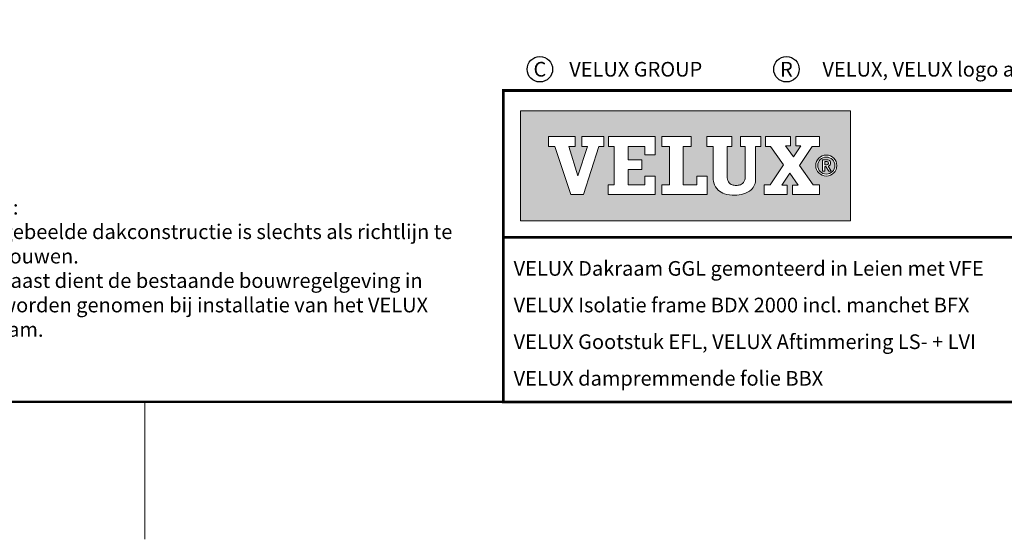
# Model space of a CAD drawing. Units: millimetres. Extents: x -50 to 2150, y -50 to 1535.
# Drawn here: x 1106 to 1643, y -35 to 249 of the extents above; entities that cross this region are included whole.
import ezdxf
from ezdxf.enums import TextEntityAlignment as Align

# ---------------------------------------------------------------- set-up
doc = ezdxf.new("R2010")
doc.units = ezdxf.units.MM
doc.header["$LTSCALE"] = 50
doc.header["$MEASUREMENT"] = 0
doc.layers.get('0').update_dxf_attribs({"linetype": 'CONTINUOUS'})
for name, color, linetype in [('logo', 1, 'CONTINUOUS'), ('RAMMER', 7, 'CONTINUOUS'), ('VELUX_TEXT_ENGLISH', 7, 'CONTINUOUS')]:
    doc.layers.add(name, color=color, linetype=linetype)
doc.layers.add('R-H cont 0.18', color=7, linetype='CONTINUOUS', lineweight=18)
doc.layers.add('R-H cont 0.50', color=7, linetype='CONTINUOUS', lineweight=50)
doc.styles.add('Verdana', font='verdana.ttf')
doc.styles.add('Verdana fed', font='verdanab.ttf')

# ---------------------------------------------------------------- blocks, each defined once
blk = doc.blocks.new('frame')
at = {"layer": 'R-H cont 0.18'}
blk.add_line((234.92, -7), (234.92, 8), dxfattribs=at)
at = {"layer": 'R-H cont 0.50'}
blk.add_lwpolyline([(26, 289), (414, 289), (414, 8), (26, 8)], close=True, dxfattribs=at)
blk = doc.blocks.new('VELUX frame 3')
at = {"layer": 'logo'}
h = blk.add_hatch(color=256, dxfattribs=at)
h.paths.add_polyline_path([(1609.28, 248.79), (1429.28, 248.79), (1429.28, 188.79), (1609.28, 188.79)])
h.paths.add_polyline_path([(1459.1, 234.76), (1459.1, 229.41), (1455.74, 229.41), (1460.6, 213.4), (1460.69, 213.4), (1465.95, 229.41), (1462.72, 229.41), (1462.72, 234.76), (1474.85, 234.76), (1474.85, 229.41), (1472.04, 229.41), (1463.64, 203.14), (1456.79, 203.14), (1448.09, 229.41), (1444.65, 229.41), (1444.65, 234.76)], flags=16)
h.paths.add_polyline_path([(1477.35, 234.76), (1502.76, 234.76), (1502.76, 224.75), (1497.21, 224.75), (1497.21, 229.41), (1488.13, 229.41), (1488.13, 222.15), (1495.44, 222.15), (1495.44, 216.79), (1488.13, 216.79), (1488.13, 208.51), (1497.21, 208.51), (1497.21, 213.21), (1502.76, 213.21), (1502.76, 203.15), (1477.08, 203.15), (1477.08, 208.51), (1480.52, 208.51), (1480.52, 229.41), (1477.35, 229.41)], flags=16)
h.paths.add_polyline_path([(1506.35, 234.76), (1522.39, 234.76), (1522.39, 229.41), (1518.13, 229.41), (1518.13, 208.51), (1525.49, 208.51), (1525.49, 213.22), (1531.21, 213.22), (1531.21, 203.15), (1506.35, 203.15), (1506.35, 208.51), (1510.52, 208.51), (1510.52, 229.41), (1506.35, 229.41)], flags=16)
h.paths.add_polyline_path([(1530.91, 234.76), (1544.5, 234.76), (1544.5, 229.41), (1541.96, 229.41), (1541.96, 213.35, -0.009121), (1541.97, 212.98, 0.131689), (1542.76, 210.05, 0.109843), (1543.72, 209, 0.128185), (1545.94, 208.18, 0.052798), (1548.08, 208.2, 0.098498), (1549.78, 208.74, 0.204488), (1551.65, 211.13, 0.064884), (1551.94, 213.35), (1551.94, 229.41), (1549.35, 229.41), (1549.35, 234.76), (1560.4, 234.76), (1560.4, 229.41), (1557.5, 229.41), (1557.5, 211.72, -0.234215), (1555.09, 205.72, -0.113884), (1551.01, 203.48, -0.066119), (1546.12, 202.78, -0.077331), (1540.59, 203.58, -0.111832), (1537.16, 205.54, -0.14703), (1534.75, 209.6, -0.060938), (1534.35, 212.88), (1534.35, 229.41), (1530.91, 229.41)], flags=16)
h.paths.add_polyline_path([(1562.91, 234.76), (1576.64, 234.76), (1576.64, 229.74), (1573.84, 229.74), (1578.19, 223.82), (1582.15, 229.74), (1579.48, 229.74), (1579.48, 234.76), (1592.47, 234.76), (1592.47, 229.41), (1588.38, 229.41), (1581.46, 219.07), (1588.94, 208.51), (1592.47, 208.51), (1592.47, 203.15), (1577.71, 203.15), (1577.71, 208.18), (1580.68, 208.18), (1576.17, 214.74), (1571.78, 208.18), (1574.75, 208.18), (1574.75, 203.15), (1562.23, 203.15), (1562.23, 208.51), (1565.54, 208.51), (1572.73, 219.4), (1565.63, 229.41), (1562.91, 229.41)], flags=16)
h.paths.add_polyline_path([(1601.83, 218.97, -1), (1590.34, 218.97, -1)], flags=16)
h.paths.add_polyline_path([(1600.75, 218.97, -1), (1591.43, 218.97, -1)], flags=0)
h.paths.add_polyline_path([(1594.1, 222.15), (1596.23, 222.15, -0.104007), (1597.55, 221.87, -0.153249), (1598.15, 221.35, -0.113791), (1598.43, 220.5, -0.176679), (1598.11, 219.26, -0.0793), (1597.56, 218.81, -0.071622), (1597.08, 218.61), (1598.79, 215.94), (1597.42, 215.94), (1595.87, 218.46), (1595.34, 218.46), (1595.34, 215.94), (1594.1, 215.94)], flags=0)
h.paths.add_polyline_path([(1595.29, 221.2), (1596.16, 221.2, -0.113381), (1596.87, 221.04, -0.277124), (1597.24, 220.48, -0.193821), (1597.03, 219.65, -0.134603), (1596.16, 219.41), (1595.29, 219.41)], flags=0)
at = {"color": 7, "const_width": 1.5}
blk.add_lwpolyline([(1420, 90), (1420, 259.95), (2120, 259.95), (2120, 90)], close=True, dxfattribs=at)
blk.add_lwpolyline([(1420, 179.81), (2120, 179.81)], dxfattribs=at)
at = {"color": 7}
for centre in [(1439.94, 271.53), (1574.36, 271.53)]:
    blk.add_circle(centre, 6.94, dxfattribs=at)
at = {"layer": 'logo', "linetype": 'Continuous', "lineweight": 0, "flags": 128}
for points in [[(1609.28, 188.79), (1609.28, 248.79), (1429.28, 248.79), (1429.28, 188.79)], [(1456.79, 203.14), (1448.09, 229.41), (1444.65, 229.41), (1444.65, 234.76), (1459.1, 234.76), (1459.1, 229.41), (1455.74, 229.41), (1460.6, 213.4), (1460.69, 213.4), (1465.95, 229.41), (1462.72, 229.41), (1462.72, 234.76), (1474.85, 234.76), (1474.85, 229.41), (1472.04, 229.41), (1463.64, 203.14), (1456.79, 203.14), (1448.09, 229.41), (1444.65, 229.41), (1444.65, 234.76), (1459.1, 234.76), (1459.1, 229.41), (1455.74, 229.41), (1460.6, 213.4), (1460.69, 213.4), (1465.95, 229.41), (1462.72, 229.41), (1462.72, 234.76), (1474.85, 234.76), (1474.85, 229.41), (1472.04, 229.41), (1463.64, 203.14)], [(1495.44, 222.15), (1495.44, 216.79), (1488.13, 216.79), (1488.13, 208.51), (1497.21, 208.51), (1497.21, 213.21), (1502.76, 213.21), (1502.76, 203.15), (1477.08, 203.15), (1477.08, 208.51), (1480.52, 208.51), (1480.52, 229.41), (1477.35, 229.41), (1477.35, 234.76), (1502.76, 234.76), (1502.76, 224.75), (1497.21, 224.75), (1497.21, 229.41), (1488.13, 229.41), (1488.13, 222.15)], [(1518.13, 229.41), (1518.13, 208.51), (1525.49, 208.51), (1525.49, 213.22), (1531.21, 213.22), (1531.21, 203.15), (1506.35, 203.15), (1506.35, 208.51), (1510.52, 208.51), (1510.52, 229.41), (1506.35, 229.41), (1506.35, 234.76), (1522.39, 234.76), (1522.39, 229.41)], [(1574.75, 208.18), (1571.78, 208.18), (1576.17, 214.74), (1580.68, 208.18), (1577.71, 208.18), (1577.71, 203.15), (1592.47, 203.15), (1592.47, 208.51), (1588.94, 208.51), (1581.46, 219.07), (1588.38, 229.41), (1592.47, 229.41), (1592.47, 234.76), (1579.48, 234.76), (1579.48, 229.74), (1582.15, 229.74), (1578.19, 223.82), (1573.84, 229.74), (1576.64, 229.74), (1576.64, 234.76), (1562.91, 234.76), (1562.91, 229.41), (1565.63, 229.41), (1572.73, 219.4), (1565.54, 208.51), (1562.23, 208.51), (1562.23, 203.15), (1574.75, 203.15)], [(1588.38, 229.41), (1581.46, 219.07), (1588.94, 208.51), (1592.47, 208.51), (1592.47, 203.15), (1577.71, 203.15), (1577.71, 208.18), (1580.68, 208.18), (1576.17, 214.74), (1571.78, 208.18), (1574.75, 208.18), (1574.75, 203.15), (1562.23, 203.15), (1562.23, 208.51), (1565.54, 208.51), (1572.73, 219.4), (1565.63, 229.41), (1562.91, 229.41), (1562.91, 234.76), (1576.64, 234.76), (1576.64, 229.74), (1573.84, 229.74), (1578.19, 223.82), (1582.15, 229.74), (1579.48, 229.74), (1579.48, 234.76), (1592.47, 234.76), (1592.47, 229.41)]]:
    blk.add_lwpolyline(points, close=True, dxfattribs=at)
for points in [[(1477.35, 234.76), (1477.35, 229.41), (1480.52, 229.41), (1480.52, 208.51), (1477.08, 208.51), (1477.08, 203.15), (1502.76, 203.15), (1502.76, 213.21), (1497.21, 213.21), (1497.21, 208.51), (1488.13, 208.51), (1488.13, 216.79), (1495.44, 216.79), (1495.44, 222.15), (1488.13, 222.15), (1488.13, 229.41), (1497.21, 229.41), (1497.21, 224.75), (1502.76, 224.75), (1502.76, 234.76), (1477.35, 234.76)], [(1506.35, 234.76), (1506.35, 229.41), (1510.52, 229.41), (1510.52, 208.51), (1506.35, 208.51), (1506.35, 203.15), (1531.21, 203.15), (1531.21, 213.22), (1525.49, 213.22), (1525.49, 208.51), (1518.13, 208.51), (1518.13, 229.41), (1522.39, 229.41), (1522.39, 234.76), (1506.35, 234.76)]]:
    blk.add_lwpolyline(points, dxfattribs=at)
blk.add_lwpolyline([(1544.5, 234.76), (1530.91, 234.76), (1530.91, 229.41), (1534.35, 229.41), (1534.35, 212.88, 0.060938), (1534.75, 209.6, 0.14703), (1537.16, 205.54, 0.111832), (1540.59, 203.58, 0.077331), (1546.12, 202.78, 0.066119), (1551.01, 203.48, 0.113884), (1555.09, 205.72, 0.234215), (1557.5, 211.72), (1557.5, 229.41), (1560.4, 229.41), (1560.4, 234.76), (1549.35, 234.76), (1549.35, 229.41), (1551.94, 229.41), (1551.94, 213.35, -0.064884), (1551.65, 211.13, -0.204488), (1549.78, 208.74, -0.098498), (1548.08, 208.2, -0.052798), (1545.94, 208.18, -0.128185), (1543.72, 209, -0.109843), (1542.76, 210.05, -0.131689), (1541.97, 212.98, 0.009121), (1541.96, 213.35), (1541.96, 229.41), (1544.5, 229.41), (1544.5, 234.76)], format="xyb", close=True, dxfattribs=at)
at = {"layer": 'logo', "linetype": 'Continuous', "lineweight": 0}
blk.add_lwpolyline([(1595.34, 215.94), (1594.1, 215.94), (1594.1, 222.15), (1596.23, 222.15)], dxfattribs=at)
for points in [[(1595.29, 219.41), (1595.29, 221.2), (1596.16, 221.2, -0.113381), (1596.87, 221.04, -0.278357), (1597.24, 220.47, -0.02235)], [(1596.23, 222.15, -0.104007), (1597.55, 221.87, -0.153249), (1598.15, 221.35, -0.113791), (1598.43, 220.5, -0.153871), (1598.19, 219.4, -0.068543), (1598, 219.15, -0.06263), (1597.56, 218.81, -0.071622), (1597.08, 218.61), (1598.79, 215.94), (1597.42, 215.94), (1595.87, 218.46), (1595.34, 218.46), (1595.34, 215.94)]]:
    blk.add_lwpolyline(points, format="xyb", dxfattribs=at)
at = {"layer": 'logo', "linetype": 'Continuous', "lineweight": 0, "flags": 128}
blk.add_lwpolyline([(1595.29, 219.41), (1596.16, 219.41, 0.102943), (1596.84, 219.55, 0.191452), (1597.16, 219.87, 0.137224), (1597.24, 220.48, 0.867491)], format="xyb", dxfattribs=at)
at = {"layer": 'logo', "linetype": 'Continuous', "lineweight": 0}
for radius in [5.74, 4.66]:
    blk.add_circle((1596.09, 218.97), radius, dxfattribs=at)
at = {"layer": 'logo', "xscale": 5, "yscale": 5, "zscale": 5}
blk.add_blockref('frame', (50, 50), dxfattribs=at)
at = {"color": 7, "style": 'Verdana'}
for s, p in [('C', (1439.94, 271.53)), ('R', (1574.36, 271.53))]:
    blk.add_text(s, height=8, dxfattribs=at).set_placement(p, align=Align.MIDDLE_CENTER)
for s, p in [('VELUX GROUP', (1455.94, 271.53)), ('VELUX, VELUX logo are registered trademarks', (1593.97, 271.53))]:
    blk.add_text(s, height=8, dxfattribs=at).set_placement(p, align=Align.MIDDLE_LEFT)
at = {"color": 7}
for tag, p, style in [('DATE', (1789.32, 167.56), 'Verdana fed'), ('TEXT', (1425.61, 158.85), 'Verdana'), ('TEXT', (1425.61, 138.85), 'Verdana'), ('TEXT', (1425.61, 118.85), 'Verdana'), ('TEXT', (1425.61, 98.85), 'Verdana'), ('SCO', (1795.64, 96.8), 'Verdana fed')]:
    blk.add_attdef(tag, p, '', height=8, dxfattribs=dict(at, style=style))
at = {"style": 'Verdana'}
for tag, p in [('A', (1883.37, 147.23)), ('0', (2012.41, 147.23)), ('B', (1883.37, 126.94)), ('1', (2012.41, 126.94))]:
    blk.add_attdef(tag, p, '', height=12, dxfattribs=at)

msp = doc.modelspace()

# ---------------------------------------------------------------- block references
at = {"layer": 'RAMMER'}
ref = msp.add_blockref('VELUX frame 3', (-50, -50), dxfattribs=at)
ref.add_attrib('TEXT', 'VELUX Dakraam GGL gemonteerd in Leien met VFE ', (1375.61, 108.85), dxfattribs={"layer": '0', "color": 7, "height": 8, "style": 'Verdana'})
ref.add_attrib('TEXT', 'VELUX Isolatie frame BDX 2000 incl. manchet BFX', (1375.61, 88.85), dxfattribs={"layer": '0', "color": 7, "height": 8, "style": 'Verdana'})
ref.add_attrib('TEXT', 'VELUX Gootstuk EFL, VELUX Aftimmering LS- + LVI', (1375.61, 68.85), dxfattribs={"layer": '0', "color": 7, "height": 8, "style": 'Verdana'})
ref.add_attrib('TEXT', 'VELUX dampremmende folie BBX', (1375.61, 48.85), dxfattribs={"layer": '0', "color": 7, "height": 8, "style": 'Verdana'})

# ---------------------------------------------------------------- texts
at = {"layer": 'VELUX_TEXT_ENGLISH', "insert": (1070.73, 112.87), "char_height": 8, "width": 279.1704, "attachment_point": 4, "style": 'Verdana'}
msp.add_mtext('Let op:\\P{\\fVerdana|b0|i0|c0|p32;De afgebeelde dakconstructie is slechts als richtlijn te beschouwen.\\PDaarnaast dient de bestaande bouwregelgeving in acht worden genomen bij installatie van het VELUX dakraam.}', dxfattribs=at)

doc.saveas('drawing.dxf')
